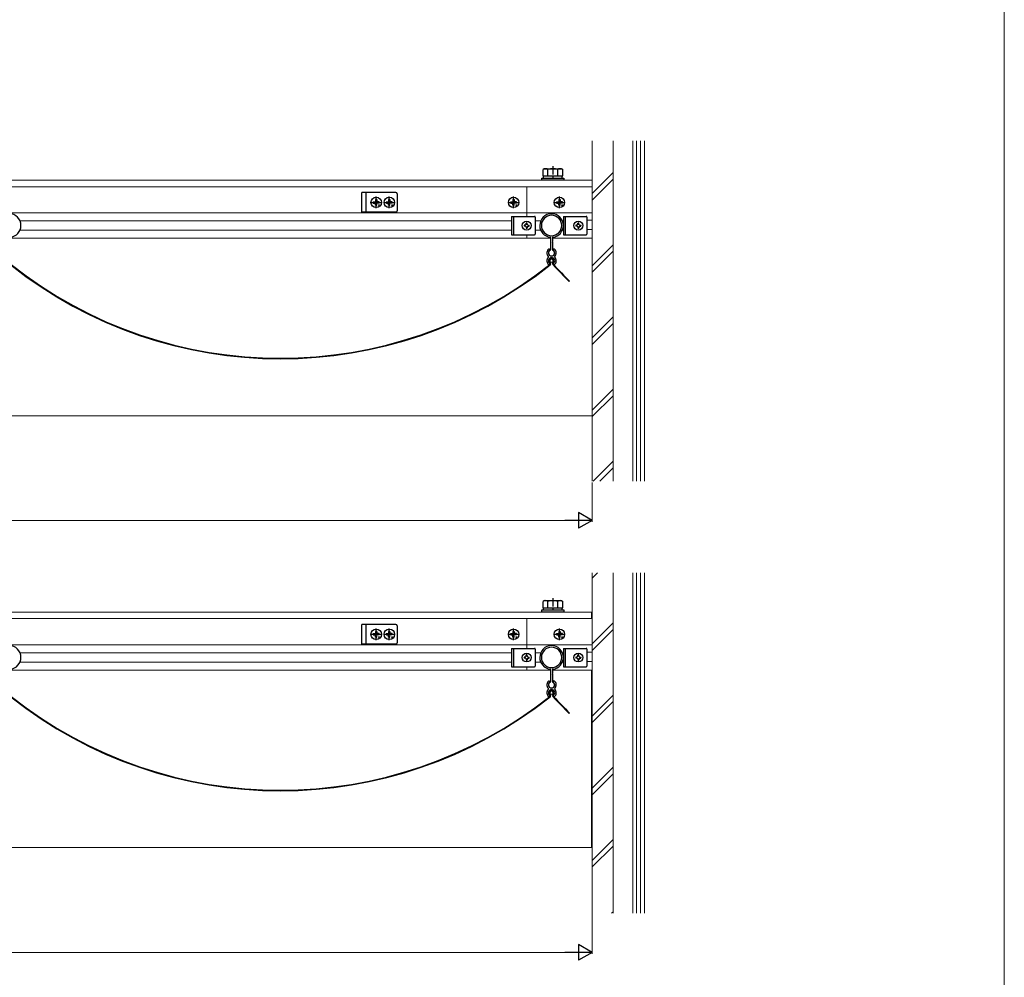
# Model space of a CAD drawing. Extents: x 0 to 1750, y 0 to 2611.
# Drawn here: x 998 to 1750, y 574 to 1305 of the extents above; entities that cross this region are included whole.
import ezdxf

# ---------------------------------------------------------------- set-up
doc = ezdxf.new("R2010")
doc.units = 0
doc.linetypes.add('CENTER', pattern=[50.8, 31.75, -6.35, 6.35, -6.35])
doc.linetypes.add('YCENTER_1', pattern=[13, 10, -1, 1, -1])
for name, color, linetype, lineweight in [('YKK_12', 2, 'CONTINUOUS', 13), ('YKK_13', 4, 'CONTINUOUS', 30), ('YKK_D', 6, 'CONTINUOUS', 13), ('YKK_ZWAK', 7, 'CONTINUOUS', 30), ('YSS_K', 3, 'CONTINUOUS', 13)]:
    doc.layers.add(name, color=color, linetype=linetype, lineweight=lineweight)

msp = doc.modelspace()

# ---------------------------------------------------------------- linework, layer by layer
at = {"layer": 'YKK_12'}
for p, q in [((375, 1182.73), (1435, 1182.73)), ((1435, 1182.73), (1435, 1002.73)), ((380, 1177.73), (1385, 1177.73)), ((1385, 1177.73), (1435, 1177.73)), ((1385, 1177.73), (1385, 1154.99)), ((1435, 1177.73), (1435, 1138.33)), ((436.1, 1157.73), (1385, 1157.73)), ((997.81, 1151.53), (1373.5, 1151.53)), ((1385, 1157.73), (1435, 1157.73)), ((1391.5, 1151.53), (1395.69, 1151.53)), ((1412.31, 1151.53), (1413, 1151.53)), ((1431, 1152.03), (1435, 1152.03)), ((997.77, 1144.53), (1373.5, 1144.53)), ((1391.5, 1144.53), (1395.73, 1144.53)), ((1412.27, 1144.53), (1413, 1144.53)), ((1431, 1145.03), (1435, 1145.03)), ((990.25, 1138.33), (1385, 1138.33)), ((1385, 1140.99), (1385, 1138.33)), ((1385, 1138.33), (1403.25, 1138.33)), ((1404.75, 1138.33), (1435, 1138.33)), ((375, 1002.73), (1435, 1002.73)), ((360.5, 852.73), (1434.5, 852.73)), ((1434.5, 852.73), (1434.5, 847.73)), ((365, 847.73), (1385, 847.73)), ((1385, 847.73), (1435, 847.73)), ((1385, 847.73), (1385, 824.99)), ((1435, 847.73), (1435, 808.33)), ((436.1, 827.73), (1385, 827.73)), ((1385, 827.73), (1435, 827.73)), ((997.81, 821.53), (1373.5, 821.53)), ((1391.5, 821.53), (1395.69, 821.53)), ((1412.31, 821.53), (1413, 821.53)), ((1431, 822.03), (1435, 822.03)), ((997.77, 814.53), (1373.5, 814.53)), ((1391.5, 814.53), (1395.73, 814.53)), ((1412.27, 814.53), (1413, 814.53)), ((1431, 815.03), (1435, 815.03)), ((990.25, 808.33), (1385, 808.33)), ((1385, 810.99), (1385, 808.33)), ((1385, 808.33), (1403.25, 808.33)), ((1404.75, 808.33), (1435, 808.33)), ((1434.5, 808.33), (1434.5, 672.73)), ((360.5, 672.73), (1434.5, 672.73))]:
    msp.add_line(p, q, dxfattribs=at)
at = {"layer": 'YKK_13', "ltscale": 0.5}
for p, q in [((1398.5, 1191.43), (1397.49, 1190.85)), ((1397.49, 1185.93), (1397.49, 1190.85)), ((1398.5, 1191.43), (1411.5, 1191.43)), ((1401.25, 1185.93), (1401.25, 1190.85)), ((1408.75, 1185.93), (1408.75, 1190.85)), ((1411.5, 1191.43), (1412.51, 1190.85)), ((1412.51, 1185.93), (1412.51, 1190.85)), ((1396.5, 1182.73), (1396.5, 1184.33)), ((1396.5, 1184.33), (1413.5, 1184.33)), ((1413.5, 1182.73), (1396.5, 1182.73)), ((1397.49, 1185.93), (1412.51, 1185.93)), ((1397.95, 1184.33), (1412.05, 1184.33)), ((1401, 1185.93), (1409, 1185.93)), ((1413.5, 1184.33), (1413.5, 1182.73))]:
    msp.add_line(p, q, dxfattribs=at)
at = {"layer": 'YKK_13', "linetype": 'CENTER', "ltscale": 0.2}
for p, q in [((1405, 1193.41), (1405, 1182.73)), ((1405, 863.41), (1405, 852.73))]:
    msp.add_line(p, q, dxfattribs=at)
at = {"layer": 'YKK_13'}
for p, q in [((1397.95, 1184.33), (1397.95, 1185.93)), ((1412.05, 1184.33), (1412.05, 1185.93)), ((1259, 1158.23), (1259, 1173.23)), ((1285, 1173.23), (1259, 1173.23)), ((1262, 1173.23), (1262, 1158.23)), ((1268.86, 1166.25), (1269.38, 1166.35)), ((1269.48, 1166.86), (1269.38, 1166.35)), ((1269.5, 1167.97), (1269.48, 1166.86)), ((1270.5, 1167.97), (1270.52, 1166.86)), ((1270.52, 1166.86), (1270.62, 1166.35)), ((1271.14, 1166.25), (1270.62, 1166.35)), ((1278.86, 1166.25), (1279.38, 1166.35)), ((1279.48, 1166.86), (1279.38, 1166.35)), ((1279.5, 1167.97), (1279.48, 1166.86)), ((1280.5, 1167.97), (1280.52, 1166.86)), ((1280.52, 1166.86), (1280.62, 1166.35)), ((1281.14, 1166.25), (1280.62, 1166.35)), ((1286, 1172.23), (1286, 1159.23)), ((1373.86, 1166.25), (1374.38, 1166.35)), ((1374.48, 1166.86), (1374.38, 1166.35)), ((1374.5, 1167.97), (1374.48, 1166.86)), ((1375.5, 1167.97), (1375.52, 1166.86)), ((1375.52, 1166.86), (1375.62, 1166.35)), ((1376.14, 1166.25), (1375.62, 1166.35)), ((1408.86, 1166.25), (1409.38, 1166.35)), ((1409.48, 1166.86), (1409.38, 1166.35)), ((1409.5, 1167.97), (1409.48, 1166.86)), ((1410.5, 1167.97), (1410.52, 1166.86)), ((1410.52, 1166.86), (1410.62, 1166.35)), ((1411.14, 1166.25), (1410.62, 1166.35)), ((1267.75, 1166.23), (1268.86, 1166.25)), ((1267.75, 1165.23), (1268.86, 1165.21)), ((1268.86, 1165.21), (1269.38, 1165.11)), ((1269.48, 1164.59), (1269.38, 1165.11)), ((1269.5, 1163.48), (1269.48, 1164.59)), ((1270.5, 1163.48), (1270.52, 1164.59)), ((1270.52, 1164.59), (1270.62, 1165.11)), ((1271.14, 1165.21), (1270.62, 1165.11)), ((1272.24, 1166.23), (1271.14, 1166.25)), ((1272.24, 1165.23), (1271.14, 1165.21)), ((1277.75, 1166.23), (1278.86, 1166.25)), ((1277.75, 1165.23), (1278.86, 1165.21)), ((1278.86, 1165.21), (1279.38, 1165.11)), ((1279.48, 1164.59), (1279.38, 1165.11)), ((1279.5, 1163.48), (1279.48, 1164.59)), ((1280.5, 1163.48), (1280.52, 1164.59)), ((1280.52, 1164.59), (1280.62, 1165.11)), ((1281.14, 1165.21), (1280.62, 1165.11)), ((1282.24, 1166.23), (1281.14, 1166.25)), ((1282.24, 1165.23), (1281.14, 1165.21)), ((1372.75, 1166.23), (1373.86, 1166.25)), ((1372.75, 1165.23), (1373.86, 1165.21)), ((1373.86, 1165.21), (1374.38, 1165.11)), ((1374.48, 1164.59), (1374.38, 1165.11)), ((1374.5, 1163.48), (1374.48, 1164.59)), ((1375.5, 1163.48), (1375.52, 1164.59)), ((1375.52, 1164.59), (1375.62, 1165.11)), ((1376.14, 1165.21), (1375.62, 1165.11)), ((1377.24, 1166.23), (1376.14, 1166.25)), ((1377.24, 1165.23), (1376.14, 1165.21)), ((1407.75, 1166.23), (1408.86, 1166.25)), ((1407.75, 1165.23), (1408.86, 1165.21)), ((1408.86, 1165.21), (1409.38, 1165.11)), ((1409.48, 1164.59), (1409.38, 1165.11)), ((1409.5, 1163.48), (1409.48, 1164.59)), ((1410.5, 1163.48), (1410.52, 1164.59)), ((1410.52, 1164.59), (1410.62, 1165.11)), ((1411.14, 1165.21), (1410.62, 1165.11)), ((1412.24, 1166.23), (1411.14, 1166.25)), ((1412.24, 1165.23), (1411.14, 1165.21)), ((1285, 1158.23), (1259, 1158.23)), ((1373.5, 1154.99), (1391, 1154.99)), ((1373.5, 1154.99), (1373.5, 1140.99)), ((1373.5, 1154.99), (1373.5, 1140.99)), ((1375, 1154.99), (1375, 1140.99)), ((1391.5, 1154.49), (1391.5, 1141.49)), ((1413, 1154.99), (1430.5, 1154.99)), ((1413, 1154.99), (1413, 1140.99)), ((1414.5, 1154.99), (1414.5, 1140.99)), ((1431, 1154.49), (1431, 1141.49)), ((1384.13, 1148.48), (1383.04, 1148.39)), ((1384.13, 1147.49), (1383.04, 1147.59)), ((1384.5, 1148.86), (1384.6, 1149.95)), ((1384.5, 1147.12), (1384.6, 1146.03)), ((1385.5, 1148.86), (1385.4, 1149.95)), ((1385.5, 1147.12), (1385.4, 1146.03)), ((1385.87, 1148.48), (1385.96, 1148.47)), ((1385.87, 1148.48), (1386.96, 1148.39)), ((1385.87, 1147.49), (1386.96, 1147.59)), ((1423.63, 1148.48), (1422.54, 1148.39)), ((1423.63, 1147.49), (1422.54, 1147.59)), ((1424, 1148.86), (1424.1, 1149.95)), ((1424, 1147.12), (1424.1, 1146.03)), ((1425, 1148.86), (1424.9, 1149.95)), ((1425, 1147.12), (1424.9, 1146.03)), ((1425.37, 1148.48), (1425.46, 1148.47)), ((1425.37, 1148.48), (1426.46, 1148.39)), ((1425.37, 1147.49), (1426.46, 1147.59)), ((1373.5, 1140.99), (1391, 1140.99)), ((1403.25, 1138.83), (1403.25, 1135.77)), ((1404.75, 1138.83), (1404.75, 1135.77)), ((1413, 1140.99), (1430.5, 1140.99)), ((1403.45, 1135.57), (1403.25, 1135.77)), ((1403.45, 1135.57), (1403.25, 1135.37)), ((1403.25, 1135.37), (1403.25, 1129.45)), ((1404.55, 1135.57), (1404.75, 1135.77)), ((1404.55, 1135.57), (1404.75, 1135.37)), ((1404.75, 1135.37), (1404.75, 1129.45)), ((1402.75, 1118.91), (1402.27, 1120.57)), ((1403.13, 1119.02), (1402.65, 1120.68)), ((1403.13, 1119.02), (1403.19, 1118.64)), ((1404.87, 1119.02), (1404.81, 1118.64)), ((1404.87, 1119.02), (1405.35, 1120.68)), ((1405.25, 1118.91), (1405.73, 1120.57)), ((1417.69, 1105.54), (1417.41, 1105.27)), ((1259, 828.23), (1259, 843.23)), ((1285, 843.23), (1259, 843.23)), ((1262, 843.23), (1262, 828.23)), ((1267.75, 836.23), (1268.86, 836.25)), ((1268.86, 836.25), (1269.38, 836.35)), ((1269.48, 836.86), (1269.38, 836.35)), ((1269.5, 837.97), (1269.48, 836.86)), ((1270.5, 837.97), (1270.52, 836.86)), ((1270.52, 836.86), (1270.62, 836.35)), ((1271.14, 836.25), (1270.62, 836.35)), ((1272.24, 836.23), (1271.14, 836.25)), ((1277.75, 836.23), (1278.86, 836.25)), ((1278.86, 836.25), (1279.38, 836.35)), ((1279.48, 836.86), (1279.38, 836.35)), ((1279.5, 837.97), (1279.48, 836.86)), ((1280.5, 837.97), (1280.52, 836.86)), ((1280.52, 836.86), (1280.62, 836.35)), ((1281.14, 836.25), (1280.62, 836.35)), ((1282.24, 836.23), (1281.14, 836.25)), ((1286, 842.23), (1286, 829.23)), ((1372.75, 836.23), (1373.86, 836.25)), ((1373.86, 836.25), (1374.38, 836.35)), ((1374.48, 836.86), (1374.38, 836.35)), ((1374.5, 837.97), (1374.48, 836.86)), ((1375.5, 837.97), (1375.52, 836.86)), ((1375.52, 836.86), (1375.62, 836.35)), ((1376.14, 836.25), (1375.62, 836.35)), ((1377.24, 836.23), (1376.14, 836.25)), ((1407.75, 836.23), (1408.86, 836.25)), ((1408.86, 836.25), (1409.38, 836.35)), ((1409.48, 836.86), (1409.38, 836.35)), ((1409.5, 837.97), (1409.48, 836.86)), ((1410.5, 837.97), (1410.52, 836.86)), ((1410.52, 836.86), (1410.62, 836.35)), ((1411.14, 836.25), (1410.62, 836.35)), ((1412.24, 836.23), (1411.14, 836.25)), ((1285, 828.23), (1259, 828.23)), ((1267.75, 835.23), (1268.86, 835.21)), ((1268.86, 835.21), (1269.38, 835.11)), ((1269.48, 834.59), (1269.38, 835.11)), ((1269.5, 833.48), (1269.48, 834.59)), ((1270.5, 833.48), (1270.52, 834.59)), ((1270.52, 834.59), (1270.62, 835.11)), ((1271.14, 835.21), (1270.62, 835.11)), ((1272.24, 835.23), (1271.14, 835.21)), ((1277.75, 835.23), (1278.86, 835.21)), ((1278.86, 835.21), (1279.38, 835.11)), ((1279.48, 834.59), (1279.38, 835.11)), ((1279.5, 833.48), (1279.48, 834.59)), ((1280.5, 833.48), (1280.52, 834.59)), ((1280.52, 834.59), (1280.62, 835.11)), ((1281.14, 835.21), (1280.62, 835.11)), ((1282.24, 835.23), (1281.14, 835.21)), ((1372.75, 835.23), (1373.86, 835.21)), ((1373.86, 835.21), (1374.38, 835.11)), ((1374.48, 834.59), (1374.38, 835.11)), ((1374.5, 833.48), (1374.48, 834.59)), ((1375.5, 833.48), (1375.52, 834.59)), ((1375.52, 834.59), (1375.62, 835.11)), ((1376.14, 835.21), (1375.62, 835.11)), ((1377.24, 835.23), (1376.14, 835.21)), ((1407.75, 835.23), (1408.86, 835.21)), ((1408.86, 835.21), (1409.38, 835.11)), ((1409.48, 834.59), (1409.38, 835.11)), ((1409.5, 833.48), (1409.48, 834.59)), ((1410.5, 833.48), (1410.52, 834.59)), ((1410.52, 834.59), (1410.62, 835.11)), ((1411.14, 835.21), (1410.62, 835.11)), ((1412.24, 835.23), (1411.14, 835.21)), ((1373.5, 824.99), (1391, 824.99)), ((1373.5, 824.99), (1373.5, 810.99)), ((1373.5, 824.99), (1373.5, 810.99)), ((1375, 824.99), (1375, 810.99)), ((1391.5, 824.49), (1391.5, 811.49)), ((1413, 824.99), (1430.5, 824.99)), ((1413, 824.99), (1413, 810.99)), ((1414.5, 824.99), (1414.5, 810.99)), ((1431, 824.49), (1431, 811.49)), ((1384.13, 818.48), (1383.04, 818.39)), ((1384.13, 817.49), (1383.04, 817.59)), ((1384.5, 818.86), (1384.6, 819.95)), ((1384.5, 817.12), (1384.6, 816.03)), ((1385.5, 818.86), (1385.4, 819.95)), ((1385.5, 817.12), (1385.4, 816.03)), ((1385.87, 818.48), (1385.96, 818.47)), ((1385.87, 818.48), (1386.96, 818.39)), ((1385.87, 817.49), (1386.96, 817.59)), ((1423.63, 818.48), (1422.54, 818.39)), ((1423.63, 817.49), (1422.54, 817.59)), ((1424, 818.86), (1424.1, 819.95)), ((1424, 817.12), (1424.1, 816.03)), ((1425, 818.86), (1424.9, 819.95)), ((1425, 817.12), (1424.9, 816.03)), ((1425.37, 818.48), (1425.46, 818.47)), ((1425.37, 818.48), (1426.46, 818.39)), ((1425.37, 817.49), (1426.46, 817.59)), ((1373.5, 810.99), (1391, 810.99)), ((1403.25, 808.83), (1403.25, 805.77)), ((1403.45, 805.57), (1403.25, 805.77)), ((1403.45, 805.57), (1403.25, 805.37)), ((1403.25, 805.37), (1403.25, 799.45)), ((1404.55, 805.57), (1404.75, 805.77)), ((1404.55, 805.57), (1404.75, 805.37)), ((1404.75, 808.83), (1404.75, 805.77)), ((1404.75, 805.37), (1404.75, 799.45)), ((1413, 810.99), (1430.5, 810.99)), ((1402.75, 788.91), (1402.27, 790.57)), ((1403.13, 789.02), (1402.65, 790.68)), ((1404.87, 789.02), (1405.35, 790.68)), ((1405.25, 788.91), (1405.73, 790.57)), ((1403.13, 789.02), (1403.19, 788.64)), ((1404.87, 789.02), (1404.81, 788.64)), ((1417.69, 775.54), (1417.41, 775.27))]:
    msp.add_line(p, q, dxfattribs=at)
at = {"layer": 'YKK_13', "linetype": 'YCENTER_1'}
for p, q in [((1270, 1161.33), (1270, 1170.13)), ((1280, 1161.33), (1280, 1170.13)), ((1375, 1161.33), (1375, 1170.13)), ((1410, 1161.33), (1410, 1170.13)), ((1265.6, 1165.73), (1274.4, 1165.73)), ((1275.6, 1165.73), (1284.4, 1165.73)), ((1370.6, 1165.73), (1379.4, 1165.73)), ((1405.6, 1165.73), (1414.4, 1165.73)), ((1265.6, 835.73), (1274.4, 835.73)), ((1270, 831.33), (1270, 840.13)), ((1275.6, 835.73), (1284.4, 835.73)), ((1280, 831.33), (1280, 840.13)), ((1370.6, 835.73), (1379.4, 835.73)), ((1375, 831.33), (1375, 840.13)), ((1405.6, 835.73), (1414.4, 835.73)), ((1410, 831.33), (1410, 840.13))]:
    msp.add_line(p, q, dxfattribs=at)
at = {"layer": 'YKK_13', "ltscale": 0.2}
for p, q in [((1398.5, 861.43), (1397.49, 860.85)), ((1397.49, 855.93), (1397.49, 860.85)), ((1398.5, 861.43), (1411.5, 861.43)), ((1401.25, 855.93), (1401.25, 860.85)), ((1408.75, 855.93), (1408.75, 860.85)), ((1411.5, 861.43), (1412.51, 860.85)), ((1412.51, 855.93), (1412.51, 860.85)), ((1396.5, 852.73), (1396.5, 854.33)), ((1396.5, 854.33), (1413.5, 854.33)), ((1413.5, 852.73), (1396.5, 852.73)), ((1397.49, 855.93), (1412.51, 855.93)), ((1397.95, 854.33), (1397.95, 855.93)), ((1397.95, 854.33), (1412.05, 854.33)), ((1401, 855.93), (1409, 855.93)), ((1412.05, 854.33), (1412.05, 855.93)), ((1413.5, 854.33), (1413.5, 852.73))]:
    msp.add_line(p, q, dxfattribs=at)
at = {"layer": 'YKK_13'}
for centre, radius in [((1270, 1165.73), 4), ((1280, 1165.73), 4), ((1375, 1165.73), 4), ((1410, 1165.73), 4), ((1272.12, 1163.61), 0.3), ((1282.12, 1163.61), 0.3), ((1377.12, 1163.61), 0.3), ((1412.12, 1163.61), 0.3), ((1385, 1147.99), 3.4), ((1424.5, 1147.99), 3.4), ((1404, 1121.07), 1.4), ((1270, 835.73), 4), ((1280, 835.73), 4), ((1375, 835.73), 4), ((1410, 835.73), 4), ((1272.12, 833.61), 0.3), ((1282.12, 833.61), 0.3), ((1377.12, 833.61), 0.3), ((1412.12, 833.61), 0.3), ((1385, 817.99), 3.4), ((1424.5, 817.99), 3.4), ((1404, 791.07), 1.4)]:
    msp.add_circle(centre, radius, dxfattribs=at)
at = {"layer": 'YKK_13', "ltscale": 0.5}
for centre, radius, start, end in [((1399.37, 1188.11), 3.32, 55.61575, 124.38425), ((1405, 1179.01), 12.42, 72.41205, 107.58795), ((1410.63, 1188.11), 3.32, 55.61575, 124.38425)]:
    msp.add_arc(centre, radius, start, end, dxfattribs=at)
at = {"layer": 'YKK_13'}
for centre, radius, start, end in [((1270, 1165.73), 2.3, 77.44414, 102.55586), ((1280, 1165.73), 2.3, 77.44414, 102.55586), ((1285, 1172.23), 1, 0, 90), ((1375, 1165.73), 2.3, 77.44414, 102.55586), ((1410, 1165.73), 2.3, 77.44414, 102.55586), ((1270, 1165.73), 2.3, 167.44414, 192.55586), ((1270, 1165.73), 2.3, 257.44414, 282.55586), ((1270, 1165.73), 2.3, 347.44414, 12.55586), ((1280, 1165.73), 2.3, 167.44414, 192.55586), ((1280, 1165.73), 2.3, 257.44414, 282.55586), ((1280, 1165.73), 2.3, 347.44414, 12.55586), ((1285, 1159.23), 1, 270, 0), ((1375, 1165.73), 2.3, 167.44414, 192.55586), ((1375, 1165.73), 2.3, 257.44414, 282.55586), ((1375, 1165.73), 2.3, 347.44414, 12.55586), ((1410, 1165.73), 2.3, 167.44414, 192.55586), ((1410, 1165.73), 2.3, 257.44414, 282.55586), ((1410, 1165.73), 2.3, 347.44414, 12.55586), ((989.5, 1148.07), 9, 360, 90), ((1391, 1154.49), 0.5, 0, 90), ((1404, 1148.07), 9, 90, 180), ((1404, 1148.07), 7.8, 90, 270), ((1404, 1148.07), 9, 0, 90), ((1404, 1148.07), 7.8, 270, 90), ((1430.5, 1154.49), 0.5, 0, 90), ((989.5, 1148.07), 9, 276.4827, 0), ((1385, 1147.99), 2, 168.46304, 191.53696), ((1385, 1147.99), 1, 119.69917, 150.30083), ((1385, 1147.99), 1, 209.69917, 240.30083), ((1385, 1147.99), 2, 78.46304, 101.53696), ((1385, 1147.99), 2, 258.46304, 281.53696), ((1385, 1147.99), 1, 29.69917, 60.30083), ((1385, 1147.99), 1, 299.69917, 330.30083), ((1385, 1147.99), 2, 0, 11.53696), ((1385, 1147.99), 2, 348.46304, 0), ((1404, 1148.07), 9, 180, 263.5173), ((1404, 1148.07), 9, 276.4827, 360), ((1424.5, 1147.99), 2, 168.46304, 191.53696), ((1424.5, 1147.99), 1, 119.69917, 150.30083), ((1424.5, 1147.99), 1, 209.69917, 240.30083), ((1424.5, 1147.99), 2, 78.46304, 101.53696), ((1424.5, 1147.99), 2, 258.46304, 281.53696), ((1424.5, 1147.99), 1, 29.69917, 60.30083), ((1424.5, 1147.99), 1, 299.69917, 330.30083), ((1424.5, 1147.99), 2, 0, 11.53696), ((1424.5, 1147.99), 2, 348.46304, 0), ((1391, 1141.49), 0.5, 270, 0), ((1402.95, 1138.83), 0.3, 0, 83.5173), ((1405.05, 1138.83), 0.3, 96.4827, 180), ((1430.5, 1141.49), 0.5, 270, 0), ((1404, 1127.07), 3.6, 126.8699, 225.58469), ((1404, 1127.07), 2.4, 126.8699, 53.1301), ((1404, 1127.07), 2.3, 113.81884, 66.18116), ((1402.2, 1129.47), 0.6, 0, 126.8699), ((1402.2, 1129.47), 0.6, 306.8699, 0), ((1402.95, 1129.45), 0.3, 293.81884, 0), ((1405.05, 1129.45), 0.3, 180, 246.18116), ((1405.8, 1129.47), 0.6, 53.1301, 180), ((1405.8, 1129.47), 0.6, 180, 233.1301), ((1404, 1127.07), 3.6, 314.41531, 53.1301), ((1404, 1121.07), 3.6, 134.41531, 233.1301), ((1401.06, 1124.07), 0.6, 314.41531, 45.58469), ((1404, 1121.07), 2.4, 306.8699, 233.1301), ((1404, 1121.07), 1.8, 343.9194, 196.90607), ((1404, 1121.07), 1.4, 343.9164, 196.08042), ((1404, 1121.07), 3.6, 306.8699, 45.58469), ((1406.94, 1124.07), 0.6, 134.41531, 225.58469), ((1196.75, 1378.35), 332.12, 231.64993, 308.35007), ((1196.75, 1378.35), 331.72, 231.64998, 308.35002), ((1402.2, 1118.67), 0.6, 233.1301, 0), ((1402.2, 1118.67), 0.6, 302.68062, 0), ((1402.2, 1118.67), 0.6, 0, 53.1301), ((1402.2, 1118.67), 0.6, 0, 23.92204), ((1402.19, 1118.67), 1, 308.89132, 358.56335), ((1405.81, 1118.67), 1, 181.43665, 231.34067), ((1754.43, 1444.15), 477.93, 223.05154, 225.15834), ((1405.8, 1118.67), 0.6, 126.8699, 180), ((1405.8, 1118.67), 0.6, 156.01099, 180), ((1405.8, 1118.67), 0.6, 180, 306.8699), ((1405.8, 1118.67), 0.6, 180, 228.22624), ((1754.55, 1444.41), 477.82, 223.05239, 225.16992), ((1285, 842.23), 1, 0, 90), ((1270, 835.73), 2.3, 167.44414, 192.55586), ((1270, 835.73), 2.3, 77.44414, 102.55586), ((1270, 835.73), 2.3, 347.44414, 12.55586), ((1280, 835.73), 2.3, 167.44414, 192.55586), ((1280, 835.73), 2.3, 77.44414, 102.55586), ((1280, 835.73), 2.3, 347.44414, 12.55586), ((1375, 835.73), 2.3, 167.44414, 192.55586), ((1375, 835.73), 2.3, 77.44414, 102.55586), ((1375, 835.73), 2.3, 347.44414, 12.55586), ((1410, 835.73), 2.3, 167.44414, 192.55586), ((1410, 835.73), 2.3, 77.44414, 102.55586), ((1410, 835.73), 2.3, 347.44414, 12.55586), ((1270, 835.73), 2.3, 257.44414, 282.55586), ((1280, 835.73), 2.3, 257.44414, 282.55586), ((1285, 829.23), 1, 270, 0), ((1375, 835.73), 2.3, 257.44414, 282.55586), ((1410, 835.73), 2.3, 257.44414, 282.55586), ((989.5, 818.07), 9, 360, 90), ((1391, 824.49), 0.5, 0, 90), ((1404, 818.07), 9, 90, 180), ((1404, 818.07), 7.8, 90, 270), ((1404, 818.07), 9, 0, 90), ((1404, 818.07), 7.8, 270, 90), ((1430.5, 824.49), 0.5, 0, 90), ((989.5, 818.07), 9, 276.4827, 0), ((1385, 817.99), 2, 168.46304, 191.53696), ((1385, 817.99), 1, 119.69917, 150.30083), ((1385, 817.99), 1, 209.69917, 240.30083), ((1385, 817.99), 2, 78.46304, 101.53696), ((1385, 817.99), 2, 258.46304, 281.53696), ((1385, 817.99), 1, 29.69917, 60.30083), ((1385, 817.99), 1, 299.69917, 330.30083), ((1385, 817.99), 2, 0, 11.53696), ((1385, 817.99), 2, 348.46304, 0), ((1404, 818.07), 9, 180, 263.5173), ((1404, 818.07), 9, 276.4827, 360), ((1424.5, 817.99), 2, 168.46304, 191.53696), ((1424.5, 817.99), 1, 119.69917, 150.30083), ((1424.5, 817.99), 1, 209.69917, 240.30083), ((1424.5, 817.99), 2, 78.46304, 101.53696), ((1424.5, 817.99), 2, 258.46304, 281.53696), ((1424.5, 817.99), 1, 29.69917, 60.30083), ((1424.5, 817.99), 1, 299.69917, 330.30083), ((1424.5, 817.99), 2, 0, 11.53696), ((1424.5, 817.99), 2, 348.46304, 0), ((1391, 811.49), 0.5, 270, 0), ((1402.95, 808.83), 0.3, 0, 83.5173), ((1405.05, 808.83), 0.3, 96.4827, 180), ((1430.5, 811.49), 0.5, 270, 0), ((1404, 797.07), 3.6, 126.8699, 225.58469), ((1404, 797.07), 2.4, 126.8699, 53.1301), ((1404, 797.07), 2.3, 113.81884, 66.18116), ((1402.2, 799.47), 0.6, 0, 126.8699), ((1402.2, 799.47), 0.6, 306.8699, 0), ((1402.95, 799.45), 0.3, 293.81884, 0), ((1405.05, 799.45), 0.3, 180, 246.18116), ((1405.8, 799.47), 0.6, 53.1301, 180), ((1405.8, 799.47), 0.6, 180, 233.1301), ((1404, 797.07), 3.6, 314.41531, 53.1301), ((1404, 791.07), 3.6, 134.41531, 233.1301), ((1401.06, 794.07), 0.6, 314.41531, 45.58469), ((1404, 791.07), 2.4, 306.8699, 233.1301), ((1404, 791.07), 1.8, 343.9194, 196.90607), ((1404, 791.07), 1.4, 343.9164, 196.08042), ((1404, 791.07), 3.6, 306.8699, 45.58469), ((1406.94, 794.07), 0.6, 134.41531, 225.58469), ((1196.75, 1048.35), 332.12, 231.64993, 308.35007), ((1196.75, 1048.35), 331.72, 231.64998, 308.35002), ((1402.2, 788.67), 0.6, 233.1301, 0), ((1402.2, 788.67), 0.6, 302.68062, 0), ((1402.2, 788.67), 0.6, 0, 53.1301), ((1402.2, 788.67), 0.6, 0, 23.92204), ((1402.19, 788.67), 1, 308.89132, 358.56335), ((1405.81, 788.67), 1, 181.43665, 231.34067), ((1754.43, 1114.15), 477.93, 223.05154, 225.15834), ((1405.8, 788.67), 0.6, 126.8699, 180), ((1405.8, 788.67), 0.6, 156.01099, 180), ((1405.8, 788.67), 0.6, 180, 306.8699), ((1405.8, 788.67), 0.6, 180, 228.22624), ((1754.55, 1114.41), 477.82, 223.05239, 225.16992)]:
    msp.add_arc(centre, radius, start, end, dxfattribs=at)
at = {"layer": 'YKK_13', "ltscale": 0.2}
for centre, radius, start, end in [((1399.37, 858.11), 3.32, 55.61575, 124.38425), ((1405, 849.01), 12.42, 72.41205, 107.58795), ((1410.63, 858.11), 3.32, 55.61575, 124.38425)]:
    msp.add_arc(centre, radius, start, end, dxfattribs=at)
at = {"layer": 'YKK_D'}
for p, q in [((1435, 951.73), (1435, 921.73)), ((327, 922.73), (1423, 922.73)), ((1435, 662.73), (1435, 591.73)), ((327, 592.73), (1423, 592.73))]:
    msp.add_line(p, q, dxfattribs=at)
at = {"layer": 'YKK_D', "lineweight": -2}
for p, q in [((1435, 922.73), (1424.61, 928.73)), ((1424.61, 928.73), (1424.61, 916.73)), ((1435, 922.73), (1414.22, 922.73)), ((1435, 922.73), (1424.61, 916.73)), ((1435, 592.73), (1424.61, 598.73)), ((1424.61, 598.73), (1424.61, 586.73)), ((1435, 592.73), (1414.22, 592.73)), ((1435, 592.73), (1424.61, 586.73))]:
    msp.add_line(p, q, dxfattribs=at)
at = {"layer": 'YKK_ZWAK', "lineweight": 20}
msp.add_line((1750, 0), (1750, 2550), dxfattribs=at)
at = {"layer": 'YSS_K'}
for p, q in [((1435, 1212.73), (1435, 952.73)), ((1451, 1212.73), (1451, 952.73)), ((1466, 1212.73), (1466, 952.73)), ((1469, 1212.73), (1469, 952.73)), ((1472, 1212.73), (1472, 952.73)), ((1475, 1212.73), (1475, 952.73)), ((1435, 882.73), (1435, 622.73)), ((1451, 882.73), (1451, 622.73)), ((1466, 882.73), (1466, 622.73)), ((1469, 882.73), (1469, 622.73)), ((1472, 882.73), (1472, 622.73)), ((1475, 882.73), (1475, 622.73))]:
    msp.add_line(p, q, dxfattribs=at)
at = {"layer": 'YSS_K', "linetype": 'Continuous'}
for p, q in [((1435, 1172.51), (1451, 1188.51)), ((1435, 1167.51), (1451, 1183.51)), ((1435, 1117.35), (1451, 1133.35)), ((1435, 1112.35), (1451, 1128.35)), ((1435, 1062.2), (1451, 1078.2)), ((1435, 1057.2), (1451, 1073.2)), ((1435, 1007.04), (1451, 1023.04)), ((1435, 1002.04), (1451, 1018.04)), ((1435.84, 952.73), (1451, 967.89)), ((1440.84, 952.73), (1451, 962.89)), ((1435, 878.58), (1439.15, 882.73)), ((1435, 828.43), (1451, 844.43)), ((1435, 823.43), (1451, 839.43)), ((1435, 773.27), (1451, 789.27)), ((1435, 768.27), (1451, 784.27)), ((1435, 718.12), (1451, 734.12)), ((1435, 713.12), (1451, 729.12)), ((1435, 662.96), (1451, 678.96)), ((1435, 657.96), (1451, 673.96)), ((1449.92, 622.73), (1451, 623.81))]:
    msp.add_line(p, q, dxfattribs=at)

doc.saveas('drawing.dxf')
